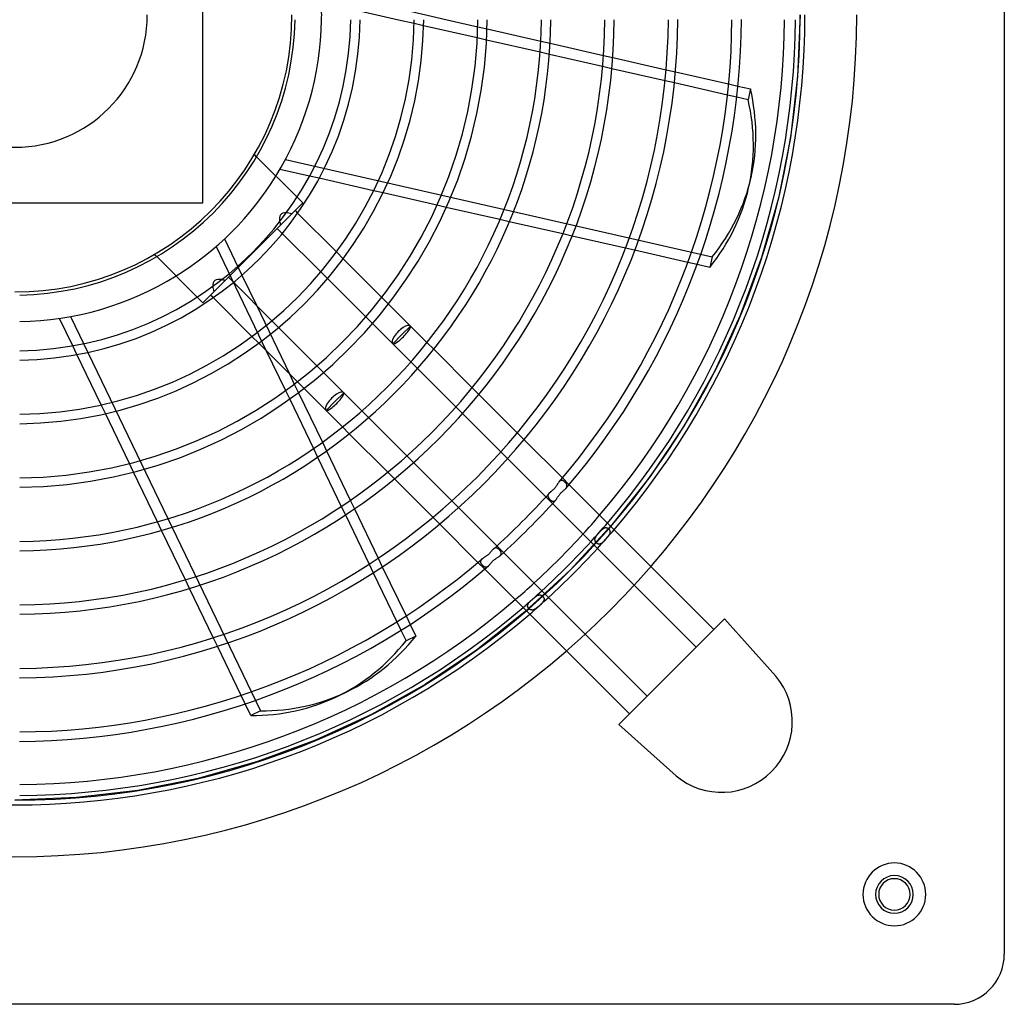
# Model space of a CAD drawing. Extents: x -315 to 315, y -315 to 315.
# Drawn here: x 2 to 315, y -315 to -2 of the extents above; entities that cross this region are included whole.
import ezdxf

# ---------------------------------------------------------------- set-up
doc = ezdxf.new("R2010")
doc.units = 0
doc.layers.add('HIDDEN', color=7, linetype='CONTINUOUS')
doc.layers.add('THICK', color=7, linetype='CONTINUOUS')

msp = doc.modelspace()

# ---------------------------------------------------------------- linework, layer by layer
at = {"layer": 'HIDDEN'}
for p, q in [((106.91, 1.98), (122.16, -1.5)), ((124.43, 1.5), (137.57, -1.5)), ((249.96, 0), (249.19, -19.61)), ((127.12, -2.63), (130.11, -3.31)), ((147.33, -3.73), (150.31, -4.41)), ((147.2, -7.21), (150.17, -7.89)), ((167.39, -8.31), (170.36, -8.98)), ((167.19, -11.78), (170.14, -12.45)), ((187.38, -12.87), (190.34, -13.54)), ((187.11, -16.33), (190.07, -17)), ((207.32, -17.42), (210.27, -18.09)), ((207, -20.86), (209.95, -21.54)), ((249.19, -19.61), (246.89, -39.1)), ((227.22, -21.96), (230.16, -22.63)), ((226.86, -25.4), (229.8, -26.07)), ((246.89, -39.1), (243.06, -58.35)), ((76.21, -44.39), (76.21, -44.39)), ((76.94, -45.12), (76.21, -44.39)), ((86.12, -46.04), (221.98, -77.05)), ((96.85, -52), (93.81, -51.31)), ((117.18, -56.64), (114.17, -55.96)), ((91.64, -59.82), (89.82, -58)), ((243.06, -58.35), (237.73, -77.24)), ((59.85, -59.85), (59.85, -59.85)), ((88.1, -63.36), (91.64, -59.82)), ((89.17, -62.3), (89.99, -63.12)), ((91.64, -59.82), (91.64, -59.82)), ((137.34, -61.25), (134.35, -60.57)), ((84.57, -66.89), (88.34, -63.12)), ((157.39, -65.82), (154.42, -65.15)), ((66.89, -84.57), (84.57, -66.89)), ((85.12, -69.56), (83.51, -67.95)), ((66.7, -71.32), (72.25, -82.85)), ((177.37, -70.38), (174.41, -69.71)), ((64.05, -73.71), (80.03, -106.9)), ((197.3, -74.93), (194.35, -74.26)), ((44.39, -76.21), (44.39, -76.21)), ((44.39, -76.21), (45.12, -76.94)), ((102.33, -75.46), (104.48, -77.61)), ((221.98, -77.05), (221.21, -80.39)), ((237.73, -77.24), (230.94, -95.66)), ((217.19, -79.47), (214.24, -78.8)), ((66.89, -84.57), (63.33, -88.13)), ((67.95, -83.51), (69.56, -85.12)), ((99.48, -83.92), (97.35, -81.79)), ((58, -89.82), (59.82, -91.64)), ((59.82, -91.64), (63.36, -88.1)), ((63.12, -89.99), (62.3, -89.17)), ((116.78, -89.91), (118.91, -92.04)), ((59.82, -91.64), (59.82, -91.64)), ((76.86, -92.42), (87.37, -114.24)), ((17.7, -96.03), (78.16, -221.59)), ((113.82, -98.27), (111.7, -96.14)), ((230.94, -95.66), (222.72, -113.48)), ((81.79, -97.35), (83.92, -99.48)), ((77.61, -104.48), (75.46, -102.33)), ((19.72, -108.14), (18.37, -105.33)), ((131.18, -104.31), (133.32, -106.45)), ((96.14, -111.7), (98.27, -113.82)), ((128.16, -112.6), (126.03, -110.48)), ((222.72, -113.48), (213.13, -130.61)), ((88.94, -117.51), (90.27, -120.27)), ((92.04, -118.91), (89.91, -116.78)), ((145.57, -118.7), (147.7, -120.83)), ((86.14, -119.58), (87.46, -122.33)), ((28.77, -126.93), (27.44, -124.15)), ((142.49, -126.93), (140.36, -124.81)), ((110.48, -126.03), (112.6, -128.16)), ((106.45, -133.32), (104.31, -131.18)), ((213.13, -130.61), (202.22, -146.92)), ((159.93, -133.06), (162.06, -135.19)), ((97.87, -136.05), (99.2, -138.8)), ((95.03, -138.05), (96.35, -140.79)), ((124.81, -140.36), (126.93, -142.49)), ((156.81, -141.25), (154.69, -139.13)), ((37.74, -145.56), (36.42, -142.8)), ((120.83, -147.7), (118.7, -145.57)), ((202.22, -146.92), (190.07, -162.34)), ((173.35, -148.52), (173.29, -148.59)), ((173.42, -148.46), (173.35, -148.52)), ((173.48, -148.4), (173.42, -148.46)), ((173.54, -148.35), (173.48, -148.4)), ((173.6, -148.3), (173.54, -148.35)), ((173.67, -148.27), (173.6, -148.3)), ((173.73, -148.23), (173.67, -148.27)), ((173.79, -148.21), (173.73, -148.23)), ((173.86, -148.19), (173.79, -148.21)), ((173.92, -148.17), (173.86, -148.19)), ((173.99, -148.16), (173.92, -148.17)), ((174.05, -148.16), (173.99, -148.16)), ((174.12, -148.17), (174.05, -148.16)), ((174.19, -148.18), (174.12, -148.17)), ((174.26, -148.19), (174.19, -148.18)), ((174.34, -148.22), (174.26, -148.19)), ((174.29, -147.42), (176.42, -149.55)), ((174.41, -148.24), (174.34, -148.22)), ((174.48, -148.28), (174.41, -148.24)), ((174.56, -148.32), (174.48, -148.28)), ((174.63, -148.36), (174.56, -148.32)), ((174.71, -148.41), (174.63, -148.36)), ((174.78, -148.46), (174.71, -148.41)), ((174.86, -148.52), (174.78, -148.46)), ((174.93, -148.58), (174.86, -148.52)), ((175, -148.64), (174.93, -148.58)), ((175.08, -148.71), (175, -148.64)), ((175.14, -148.78), (175.08, -148.71)), ((175.21, -148.85), (175.14, -148.78)), ((175.28, -148.92), (175.21, -148.85)), ((175.34, -148.99), (175.28, -148.92)), ((175.4, -149.07), (175.34, -148.99)), ((175.45, -149.14), (175.4, -149.07)), ((175.5, -149.22), (175.45, -149.14)), ((175.55, -149.29), (175.5, -149.22)), ((175.59, -149.37), (175.55, -149.29)), ((175.58, -150.51), (175.62, -150.44)), ((175.63, -149.44), (175.59, -149.37)), ((175.62, -150.44), (175.66, -150.37)), ((175.67, -149.52), (175.63, -149.44)), ((175.66, -150.37), (175.69, -150.3)), ((175.7, -149.59), (175.67, -149.52)), ((175.69, -150.3), (175.71, -150.23)), ((175.72, -149.67), (175.7, -149.59)), ((175.71, -150.23), (175.73, -150.16)), ((175.74, -149.74), (175.72, -149.67)), ((175.73, -150.16), (175.75, -150.09)), ((175.75, -149.81), (175.74, -149.74)), ((175.76, -149.88), (175.75, -149.81)), ((175.75, -150.09), (175.76, -150.02)), ((175.76, -149.95), (175.76, -149.88)), ((175.76, -150.02), (175.76, -149.95)), ((171.13, -155.57), (169.01, -153.45)), ((169.69, -153), (169.68, -153.07)), ((169.68, -153.07), (169.68, -153.14)), ((169.68, -153.14), (169.69, -153.21)), ((169.71, -152.86), (169.69, -152.93)), ((169.69, -152.93), (169.69, -153)), ((169.69, -153.21), (169.7, -153.28)), ((169.7, -153.28), (169.72, -153.35)), ((169.73, -152.79), (169.71, -152.86)), ((169.72, -153.35), (169.74, -153.42)), ((169.76, -152.72), (169.73, -152.79)), ((169.74, -153.42), (169.77, -153.49)), ((169.79, -152.65), (169.76, -152.72)), ((169.77, -153.49), (169.8, -153.56)), ((169.83, -152.58), (169.79, -152.65)), ((169.8, -153.56), (169.84, -153.64)), ((169.87, -152.52), (169.83, -152.58)), ((169.92, -152.45), (169.87, -152.52)), ((169.97, -152.38), (169.92, -152.45)), ((170.03, -152.31), (169.97, -152.38)), ((175.42, -150.72), (175.48, -150.65)), ((175.48, -150.65), (175.53, -150.58)), ((175.53, -150.58), (175.58, -150.51)), ((103.9, -156.47), (105.21, -159.2)), ((106.77, -154.53), (108.09, -157.26)), ((139.13, -154.69), (141.25, -156.81)), ((169.84, -153.64), (169.88, -153.71)), ((169.88, -153.71), (169.93, -153.78)), ((169.93, -153.78), (169.98, -153.86)), ((169.98, -153.86), (170.03, -153.93)), ((170.03, -153.93), (170.09, -154)), ((170.09, -154), (170.15, -154.08)), ((170.15, -154.08), (170.21, -154.15)), ((170.21, -154.15), (170.28, -154.22)), ((170.28, -154.22), (170.34, -154.28)), ((170.34, -154.28), (170.41, -154.35)), ((170.41, -154.35), (170.48, -154.41)), ((170.48, -154.41), (170.56, -154.47)), ((170.56, -154.47), (170.63, -154.53)), ((170.63, -154.53), (170.7, -154.58)), ((170.7, -154.58), (170.77, -154.63)), ((170.77, -154.63), (170.85, -154.67)), ((170.85, -154.67), (170.92, -154.71)), ((170.92, -154.71), (170.99, -154.75)), ((170.99, -154.75), (171.07, -154.78)), ((171.07, -154.78), (171.14, -154.8)), ((171.14, -154.8), (171.21, -154.82)), ((171.21, -154.82), (171.28, -154.84)), ((171.28, -154.84), (171.35, -154.84)), ((171.35, -154.84), (171.42, -154.85)), ((171.42, -154.85), (171.49, -154.84)), ((171.49, -154.84), (171.55, -154.83)), ((171.55, -154.83), (171.62, -154.81)), ((171.62, -154.81), (171.69, -154.79)), ((171.69, -154.79), (171.76, -154.76)), ((171.76, -154.76), (171.83, -154.72)), ((171.83, -154.72), (171.89, -154.68)), ((171.89, -154.68), (171.96, -154.63)), ((171.96, -154.63), (172.03, -154.57)), ((172.03, -154.57), (172.09, -154.5)), ((172.09, -154.5), (172.16, -154.43)), ((46.67, -164.09), (45.35, -161.35)), ((135.19, -162.06), (133.06, -159.93)), ((190.07, -162.34), (176.75, -176.75)), ((184.9, -166.24), (184.97, -166.1)), ((184.97, -166.1), (185.06, -165.97)), ((185.06, -165.97), (185.16, -165.83)), ((185.16, -165.83), (185.26, -165.69)), ((185.26, -165.69), (185.37, -165.55)), ((185.37, -165.55), (185.49, -165.4)), ((185.49, -165.4), (185.61, -165.26)), ((185.61, -165.26), (185.74, -165.11)), ((185.74, -165.11), (185.86, -164.97)), ((185.86, -164.97), (185.99, -164.82)), ((185.99, -164.82), (186.12, -164.68)), ((186.12, -164.68), (186.24, -164.54)), ((186.24, -164.54), (186.37, -164.4)), ((186.37, -164.4), (186.5, -164.26)), ((186.5, -164.26), (186.63, -164.13)), ((186.63, -164.13), (186.75, -164)), ((186.75, -164), (186.88, -163.88)), ((186.88, -163.88), (187, -163.77)), ((187, -163.77), (187.12, -163.67)), ((187.12, -163.67), (187.24, -163.57)), ((187.24, -163.57), (187.36, -163.49)), ((187.36, -163.49), (187.48, -163.41)), ((187.48, -163.41), (187.59, -163.35)), ((187.59, -163.35), (187.71, -163.3)), ((187.71, -163.3), (187.82, -163.26)), ((187.82, -163.26), (187.93, -163.24)), ((187.93, -163.24), (188.04, -163.22)), ((188.04, -163.22), (188.15, -163.22)), ((188.15, -163.22), (188.26, -163.23)), ((188.26, -163.23), (188.36, -163.25)), ((188.36, -163.25), (188.47, -163.28)), ((188.47, -163.28), (188.57, -163.32)), ((188.57, -163.32), (188.67, -163.37)), ((188.67, -163.37), (188.77, -163.42)), ((188.8, -166.09), (188.7, -166.22)), ((188.77, -163.42), (188.86, -163.49)), ((188.91, -165.95), (188.8, -166.09)), ((188.86, -163.49), (188.95, -163.57)), ((189, -165.82), (188.91, -165.95)), ((188.95, -163.57), (189.04, -163.65)), ((189.09, -165.68), (189, -165.82)), ((189.04, -163.65), (189.11, -163.74)), ((189.17, -165.55), (189.09, -165.68)), ((189.11, -163.74), (189.19, -163.83)), ((189.24, -165.42), (189.17, -165.55)), ((189.19, -163.83), (189.25, -163.92)), ((189.31, -165.29), (189.24, -165.42)), ((189.25, -163.92), (189.31, -164.02)), ((189.31, -164.02), (189.35, -164.13)), ((189.36, -165.16), (189.31, -165.29)), ((189.35, -164.13), (189.39, -164.23)), ((189.4, -165.04), (189.36, -165.16)), ((189.39, -164.23), (189.42, -164.34)), ((189.43, -164.92), (189.4, -165.04)), ((189.42, -164.34), (189.44, -164.45)), ((189.45, -164.8), (189.43, -164.92)), ((189.44, -164.45), (189.46, -164.56)), ((189.46, -164.68), (189.45, -164.8)), ((189.46, -164.56), (189.46, -164.68)), ((153.45, -169.01), (155.57, -171.13)), ((184.65, -167), (184.67, -166.88)), ((184.65, -167.12), (184.65, -167)), ((184.66, -167.23), (184.65, -167.12)), ((184.69, -167.35), (184.66, -167.23)), ((184.67, -166.88), (184.69, -166.75)), ((184.69, -166.75), (184.72, -166.63)), ((184.72, -167.46), (184.69, -167.35)), ((184.72, -166.63), (184.77, -166.5)), ((184.76, -167.57), (184.72, -167.46)), ((184.81, -167.67), (184.76, -167.57)), ((184.77, -166.5), (184.83, -166.37)), ((184.87, -167.78), (184.81, -167.67)), ((184.83, -166.37), (184.9, -166.24)), ((184.94, -167.88), (184.87, -167.78)), ((185.02, -167.97), (184.94, -167.88)), ((185.1, -168.06), (185.02, -167.97)), ((185.19, -168.14), (185.1, -168.06)), ((185.29, -168.22), (185.19, -168.14)), ((185.39, -168.29), (185.29, -168.22)), ((185.49, -168.34), (185.39, -168.29)), ((185.6, -168.39), (185.49, -168.34)), ((185.71, -168.42), (185.6, -168.39)), ((185.82, -168.45), (185.71, -168.42)), ((185.93, -168.46), (185.82, -168.45)), ((186.03, -168.46), (185.93, -168.46)), ((186.14, -168.45), (186.03, -168.46)), ((186.25, -168.44), (186.14, -168.45)), ((186.36, -168.4), (186.25, -168.44)), ((186.47, -168.36), (186.36, -168.4)), ((186.58, -168.31), (186.47, -168.36)), ((186.7, -168.25), (186.58, -168.31)), ((186.81, -168.17), (186.7, -168.25)), ((186.92, -168.09), (186.81, -168.17)), ((187.04, -168), (186.92, -168.09)), ((187.16, -167.9), (187.04, -168)), ((187.28, -167.79), (187.16, -167.9)), ((187.4, -167.68), (187.28, -167.79)), ((187.52, -167.55), (187.4, -167.68)), ((187.64, -167.43), (187.52, -167.55)), ((187.76, -167.3), (187.64, -167.43)), ((187.88, -167.17), (187.76, -167.3)), ((188, -167.04), (187.88, -167.17)), ((188.12, -166.9), (188, -167.04)), ((188.24, -166.77), (188.12, -166.9)), ((188.35, -166.63), (188.24, -166.77)), ((188.47, -166.5), (188.35, -166.63)), ((188.58, -166.36), (188.47, -166.5)), ((188.7, -166.22), (188.58, -166.36)), ((152.38, -169.97), (152.31, -170.03)), ((152.45, -169.92), (152.38, -169.97)), ((152.52, -169.87), (152.45, -169.92)), ((152.59, -169.83), (152.52, -169.87)), ((152.65, -169.79), (152.59, -169.83)), ((152.72, -169.76), (152.65, -169.79)), ((152.79, -169.73), (152.72, -169.76)), ((152.86, -169.71), (152.79, -169.73)), ((152.93, -169.69), (152.86, -169.71)), ((153, -169.69), (152.93, -169.69)), ((153.06, -169.68), (153, -169.69)), ((153.13, -169.68), (153.06, -169.68)), ((153.2, -169.69), (153.13, -169.68)), ((153.27, -169.7), (153.2, -169.69)), ((153.34, -169.72), (153.27, -169.7)), ((153.4, -169.74), (153.34, -169.72)), ((153.47, -169.76), (153.4, -169.74)), ((153.54, -169.79), (153.47, -169.76)), ((153.61, -169.82), (153.54, -169.79)), ((153.68, -169.86), (153.61, -169.82)), ((153.75, -169.9), (153.68, -169.86)), ((153.81, -169.95), (153.75, -169.9)), ((153.88, -169.99), (153.81, -169.95)), ((153.95, -170.05), (153.88, -169.99)), ((154.02, -170.1), (153.95, -170.05)), ((154.09, -170.16), (154.02, -170.1)), ((154.15, -170.21), (154.09, -170.16)), ((154.22, -170.28), (154.15, -170.21)), ((154.28, -170.34), (154.22, -170.28)), ((154.34, -170.4), (154.28, -170.34)), ((154.4, -170.47), (154.34, -170.4)), ((154.45, -170.54), (154.4, -170.47)), ((154.43, -172.16), (154.49, -172.1)), ((154.51, -170.6), (154.45, -170.54)), ((154.49, -172.1), (154.55, -172.05)), ((154.56, -170.67), (154.51, -170.6)), ((154.55, -172.05), (154.6, -171.99)), ((154.61, -170.74), (154.56, -170.67)), ((154.6, -171.99), (154.65, -171.93)), ((154.65, -170.81), (154.61, -170.74)), ((154.69, -170.88), (154.65, -170.81)), ((154.65, -171.93), (154.69, -171.87)), ((154.73, -170.94), (154.69, -170.88)), ((154.69, -171.87), (154.73, -171.81)), ((154.76, -171.01), (154.73, -170.94)), ((154.73, -171.81), (154.76, -171.76)), ((154.78, -171.08), (154.76, -171.01)), ((154.76, -171.76), (154.79, -171.7)), ((154.81, -171.15), (154.78, -171.08)), ((154.79, -171.7), (154.81, -171.64)), ((154.82, -171.21), (154.81, -171.15)), ((154.81, -171.64), (154.83, -171.58)), ((154.84, -171.28), (154.82, -171.21)), ((154.83, -171.58), (154.84, -171.52)), ((154.84, -171.34), (154.84, -171.28)), ((154.85, -171.4), (154.84, -171.34)), ((154.84, -171.46), (154.85, -171.4)), ((154.84, -171.52), (154.84, -171.46)), ((112.75, -174.85), (114.06, -177.57)), ((115.64, -172.95), (116.96, -175.68)), ((149.55, -176.42), (147.42, -174.29)), ((148.17, -173.97), (148.16, -174.03)), ((148.16, -174.03), (148.16, -174.1)), ((148.16, -174.1), (148.17, -174.16)), ((148.19, -173.86), (148.17, -173.91)), ((148.17, -173.91), (148.17, -173.97)), ((148.17, -174.16), (148.18, -174.22)), ((148.18, -174.22), (148.2, -174.29)), ((148.2, -173.8), (148.19, -173.86)), ((148.23, -173.74), (148.2, -173.8)), ((148.2, -174.29), (148.22, -174.36)), ((148.22, -174.36), (148.25, -174.42)), ((148.26, -173.68), (148.23, -173.74)), ((148.25, -174.42), (148.28, -174.49)), ((148.29, -173.63), (148.26, -173.68)), ((148.28, -174.49), (148.32, -174.56)), ((148.33, -173.57), (148.29, -173.63)), ((148.32, -174.56), (148.36, -174.63)), ((148.37, -173.52), (148.33, -173.57)), ((148.36, -174.63), (148.4, -174.7)), ((148.42, -173.46), (148.37, -173.52)), ((148.4, -174.7), (148.45, -174.76)), ((148.47, -173.4), (148.42, -173.46)), ((148.45, -174.76), (148.5, -174.83)), ((148.53, -173.35), (148.47, -173.4)), ((148.5, -174.83), (148.55, -174.9)), ((148.59, -173.29), (148.53, -173.35)), ((148.55, -174.9), (148.61, -174.97)), ((148.61, -174.97), (148.67, -175.03)), ((148.67, -175.03), (148.73, -175.1)), ((148.73, -175.1), (148.79, -175.16)), ((148.79, -175.16), (148.86, -175.22)), ((148.86, -175.22), (148.92, -175.28)), ((148.92, -175.28), (148.99, -175.34)), ((148.99, -175.34), (149.06, -175.39)), ((149.06, -175.39), (149.13, -175.44)), ((149.13, -175.44), (149.2, -175.49)), ((149.2, -175.49), (149.26, -175.53)), ((149.26, -175.53), (149.33, -175.57)), ((150.51, -175.58), (150.58, -175.53)), ((150.58, -175.53), (150.65, -175.48)), ((150.65, -175.48), (150.72, -175.42)), ((149.33, -175.57), (149.4, -175.61)), ((149.4, -175.61), (149.47, -175.65)), ((149.47, -175.65), (149.54, -175.67)), ((149.54, -175.67), (149.61, -175.7)), ((149.61, -175.7), (149.68, -175.72)), ((149.68, -175.72), (149.75, -175.74)), ((149.75, -175.74), (149.81, -175.75)), ((149.81, -175.75), (149.88, -175.76)), ((149.88, -175.76), (149.95, -175.76)), ((149.95, -175.76), (150.02, -175.76)), ((150.02, -175.76), (150.09, -175.75)), ((150.09, -175.75), (150.16, -175.73)), ((150.16, -175.73), (150.23, -175.71)), ((150.23, -175.71), (150.3, -175.69)), ((150.3, -175.69), (150.37, -175.66)), ((150.37, -175.66), (150.44, -175.62)), ((150.44, -175.62), (150.51, -175.58)), ((176.75, -176.75), (162.34, -190.07)), ((55.56, -182.56), (54.24, -179.82)), ((166.01, -185.03), (166.14, -184.95)), ((166.14, -184.95), (166.27, -184.88)), ((166.27, -184.88), (166.4, -184.81)), ((166.4, -184.81), (166.53, -184.76)), ((166.53, -184.76), (166.65, -184.72)), ((166.65, -184.72), (166.77, -184.68)), ((166.77, -184.68), (166.89, -184.66)), ((166.89, -184.66), (167.01, -184.65)), ((167.01, -184.65), (167.13, -184.65)), ((167.13, -184.65), (167.24, -184.67)), ((167.24, -184.67), (167.35, -184.69)), ((167.35, -184.69), (167.46, -184.72)), ((167.46, -184.72), (167.56, -184.76)), ((167.56, -184.76), (167.66, -184.8)), ((167.66, -184.8), (167.76, -184.86)), ((167.76, -184.86), (167.86, -184.93)), ((167.86, -184.93), (167.95, -185)), ((163.22, -188.04), (163.24, -187.92)), ((163.22, -188.15), (163.22, -188.04)), ((163.24, -187.92), (163.27, -187.8)), ((163.27, -187.8), (163.31, -187.69)), ((163.31, -187.69), (163.36, -187.57)), ((163.36, -187.57), (163.43, -187.45)), ((163.43, -187.45), (163.51, -187.33)), ((163.51, -187.33), (163.6, -187.21)), ((163.6, -187.21), (163.7, -187.08)), ((163.7, -187.08), (163.81, -186.96)), ((163.81, -186.96), (163.93, -186.83)), ((163.93, -186.83), (164.05, -186.7)), ((164.05, -186.7), (164.19, -186.57)), ((164.19, -186.57), (164.32, -186.44)), ((164.32, -186.44), (164.47, -186.31)), ((164.47, -186.31), (164.61, -186.18)), ((164.61, -186.18), (164.75, -186.05)), ((164.75, -186.05), (164.89, -185.93)), ((164.89, -185.93), (165.04, -185.8)), ((165.04, -185.8), (165.18, -185.68)), ((165.18, -185.68), (165.32, -185.56)), ((165.32, -185.56), (165.46, -185.44)), ((165.46, -185.44), (165.6, -185.33)), ((165.6, -185.33), (165.74, -185.22)), ((165.74, -185.22), (165.88, -185.13)), ((165.88, -185.13), (166.01, -185.03)), ((167.04, -188), (166.9, -188.12)), ((167.17, -187.88), (167.04, -188)), ((167.3, -187.76), (167.17, -187.88)), ((167.43, -187.63), (167.3, -187.76)), ((167.56, -187.51), (167.43, -187.63)), ((167.69, -187.39), (167.56, -187.51)), ((167.81, -187.26), (167.69, -187.39)), ((167.92, -187.14), (167.81, -187.26)), ((168.02, -187.02), (167.92, -187.14)), ((167.95, -185), (168.04, -185.08)), ((168.11, -186.9), (168.02, -187.02)), ((168.04, -185.08), (168.12, -185.16)), ((168.2, -186.78), (168.11, -186.9)), ((168.12, -185.16), (168.19, -185.25)), ((168.19, -185.25), (168.26, -185.35)), ((168.27, -186.66), (168.2, -186.78)), ((168.26, -185.35), (168.32, -185.45)), ((168.33, -186.54), (168.27, -186.66)), ((168.32, -185.45), (168.37, -185.55)), ((168.38, -186.42), (168.33, -186.54)), ((168.37, -185.55), (168.41, -185.65)), ((168.42, -186.31), (168.38, -186.42)), ((168.41, -185.65), (168.44, -185.75)), ((168.45, -186.19), (168.42, -186.31)), ((168.44, -185.75), (168.46, -185.86)), ((168.46, -186.08), (168.45, -186.19)), ((168.46, -185.86), (168.46, -185.97)), ((168.46, -185.97), (168.46, -186.08)), ((162.34, -190.07), (146.92, -202.22)), ((163.23, -188.26), (163.22, -188.15)), ((163.25, -188.37), (163.23, -188.26)), ((163.28, -188.48), (163.25, -188.37)), ((163.32, -188.58), (163.28, -188.48)), ((163.38, -188.69), (163.32, -188.58)), ((163.44, -188.79), (163.38, -188.69)), ((163.51, -188.89), (163.44, -188.79)), ((163.59, -188.98), (163.51, -188.89)), ((163.68, -189.07), (163.59, -188.98)), ((163.77, -189.15), (163.68, -189.07)), ((163.87, -189.22), (163.77, -189.15)), ((163.98, -189.28), (163.87, -189.22)), ((164.08, -189.33), (163.98, -189.28)), ((164.19, -189.38), (164.08, -189.33)), ((164.3, -189.41), (164.19, -189.38)), ((164.41, -189.44), (164.3, -189.41)), ((164.52, -189.45), (164.41, -189.44)), ((164.63, -189.46), (164.52, -189.45)), ((164.74, -189.46), (164.63, -189.46)), ((164.86, -189.44), (164.74, -189.46)), ((164.97, -189.42), (164.86, -189.44)), ((165.09, -189.38), (164.97, -189.42)), ((165.21, -189.34), (165.09, -189.38)), ((165.34, -189.29), (165.21, -189.34)), ((165.46, -189.22), (165.34, -189.29)), ((165.59, -189.15), (165.46, -189.22)), ((165.71, -189.07), (165.59, -189.15)), ((165.84, -188.99), (165.71, -189.07)), ((165.97, -188.89), (165.84, -188.99)), ((166.1, -188.79), (165.97, -188.89)), ((166.24, -188.69), (166.1, -188.79)), ((166.37, -188.58), (166.24, -188.69)), ((166.5, -188.47), (166.37, -188.58)), ((166.64, -188.35), (166.5, -188.47)), ((166.77, -188.24), (166.64, -188.35)), ((166.9, -188.12), (166.77, -188.24)), ((121.59, -193.2), (122.9, -195.92)), ((124.5, -191.34), (125.81, -194.06)), ((225.88, -192.3), (225.88, -192.3)), ((64.43, -200.97), (63.12, -198.25)), ((146.92, -202.22), (130.61, -213.13)), ((130.61, -213.13), (113.48, -222.72)), ((242.24, -210.54), (242.24, -210.54)), ((73.28, -219.36), (71.97, -216.63)), ((78.16, -221.59), (75.07, -223.07)), ((113.48, -222.72), (95.66, -230.94)), ((192.3, -225.88), (192.3, -225.88)), ((95.66, -230.94), (77.24, -237.73)), ((77.24, -237.73), (58.35, -243.06)), ((58.35, -243.06), (39.1, -246.89)), ((210.54, -242.24), (210.54, -242.24)), ((39.1, -246.89), (19.61, -249.19)), ((19.61, -249.19), (0, -249.96)), ((315, -299), (315, -299)), ((299, -315), (299, -315))]:
    msp.add_line(p, q, dxfattribs=at)
for centre, radius, start, end in [((0, 0), 268, 180, 0), ((0, 0), 42.13, 180, 0), ((0, 0), 250, 270, 0), ((0, 0), 97.65, 359.1198, 0.8802), ((0, 0), 97.65, 301.6785, 328.3215), ((0, 0), 245, 317.5733, 319.4478), ((0, 0), 248.5, 317.5371, 319.385), ((0, 0), 251.5, 317.5068, 319.3327), ((0, 0), 245, 310.5522, 312.4267), ((0, 0), 248.5, 310.6149, 312.463), ((0, 0), 251.5, 310.6674, 312.4932), ((280, -280), 10, 90, 270), ((280, -280), 10, 270, 90), ((280, -280), 6, 90, 270), ((280, -280), 6, 270, 90)]:
    msp.add_arc(centre, radius, start, end, dxfattribs=at)
for centre, major_axis, ratio, start_param, end_param in [((117.37, -25.03), (-116.99, 26.7), 0.707107, 2.812343, 3.141593), ((92.1, -70.89), (7.38, -7.38), 0.383383, -2.636472, -2.467952), ((92.1, -70.89), (7.38, -7.38), 0.383383, 2.467952, 2.743567), ((70.89, -92.1), (7.38, -7.38), 0.383383, 2.467952, 2.636472), ((70.89, -92.1), (7.38, -7.38), 0.383383, -2.743567, -2.467952), ((123.11, -101.89), (-2.83, -2.83), 0.199306, 0, 3.141593), ((101.89, -123.11), (-2.83, -2.83), 0.199306, 0, 3.141593), ((53.61, -107.37), (-52.07, 108.12), 0.707107, 2.812343, 3.141593)]:
    msp.add_ellipse(centre, major_axis=major_axis, ratio=ratio, start_param=start_param, end_param=end_param, dxfattribs=at)
at = {"layer": 'THICK'}
for p, q in [((315, 299), (315, -299)), ((59.85, -59.85), (59.85, 59.85)), ((122.16, -1.5), (127.12, -2.63)), ((137.57, -1.5), (147.33, -3.73)), ((130.11, -3.31), (147.2, -7.21)), ((150.31, -4.41), (167.39, -8.31)), ((150.17, -7.89), (167.19, -11.78)), ((170.36, -8.98), (187.38, -12.87)), ((170.14, -12.45), (187.11, -16.33)), ((190.34, -13.54), (207.32, -17.42)), ((190.07, -17), (207, -20.86)), ((210.27, -18.09), (227.22, -21.96)), ((209.95, -21.54), (226.86, -25.4)), ((230.16, -22.63), (234.19, -23.55)), ((234.19, -23.55), (233.42, -26.89)), ((229.8, -26.07), (233.42, -26.89)), ((89.82, -58), (76.94, -45.12)), ((93.81, -51.31), (84.37, -49.16)), ((114.17, -55.96), (96.85, -52)), ((233.6, -55.08), (234.36, -51.73)), ((134.35, -60.57), (117.18, -56.64)), ((-59.85, -59.85), (59.85, -59.85)), ((154.42, -65.15), (137.34, -61.25)), ((89.99, -63.12), (102.33, -75.46)), ((174.41, -69.71), (157.39, -65.82)), ((97.35, -81.79), (85.12, -69.56)), ((194.35, -74.26), (177.37, -70.38)), ((214.24, -78.8), (197.3, -74.93)), ((45.12, -76.94), (58, -89.82)), ((104.48, -77.61), (116.78, -89.91)), ((221.21, -80.39), (217.19, -79.47)), ((72.25, -82.85), (76.86, -92.42)), ((111.7, -96.14), (99.48, -83.92)), ((69.56, -85.12), (81.79, -97.35)), ((75.46, -102.33), (63.12, -89.99)), ((118.91, -92.04), (125.94, -99.06)), ((18.37, -105.33), (14.17, -96.62)), ((83.92, -99.48), (96.14, -111.7)), ((120.28, -104.72), (113.82, -98.27)), ((125.94, -99.06), (123.11, -101.89)), ((125.94, -99.06), (131.18, -104.31)), ((123.11, -101.89), (120.28, -104.72)), ((89.91, -116.78), (77.61, -104.48)), ((126.03, -110.48), (120.28, -104.72)), ((133.32, -106.45), (145.57, -118.7)), ((27.44, -124.15), (19.72, -108.14)), ((80.03, -106.9), (86.14, -119.58)), ((140.36, -124.81), (128.16, -112.6)), ((87.37, -114.24), (88.94, -117.51)), ((98.27, -113.82), (104.72, -120.28)), ((99.06, -125.94), (92.04, -118.91)), ((90.27, -120.27), (97.87, -136.05)), ((104.72, -120.28), (101.89, -123.11)), ((104.72, -120.28), (110.48, -126.03)), ((147.7, -120.83), (159.93, -133.06)), ((87.46, -122.33), (95.03, -138.05)), ((101.89, -123.11), (99.06, -125.94)), ((36.42, -142.8), (28.77, -126.93)), ((104.31, -131.18), (99.06, -125.94)), ((112.6, -128.16), (124.81, -140.36)), ((154.69, -139.13), (142.49, -126.93)), ((118.7, -145.57), (106.45, -133.32)), ((162.06, -135.19), (174.29, -147.42)), ((96.35, -140.79), (103.9, -156.47)), ((99.2, -138.8), (106.77, -154.53)), ((126.93, -142.49), (139.13, -154.69)), ((169.01, -153.45), (156.81, -141.25)), ((45.35, -161.35), (37.74, -145.56)), ((133.06, -159.93), (120.83, -147.7)), ((172.04, -150.44), (171.86, -150.65)), ((172.2, -150.22), (172.04, -150.44)), ((172.36, -150), (172.2, -150.22)), ((172.5, -149.77), (172.36, -150)), ((172.64, -149.55), (172.5, -149.77)), ((172.78, -149.33), (172.64, -149.55)), ((172.91, -149.12), (172.78, -149.33)), ((173.04, -148.93), (172.91, -149.12)), ((173.16, -148.75), (173.04, -148.93)), ((173.29, -148.59), (173.16, -148.75)), ((176.42, -149.55), (222.53, -195.66)), ((170.13, -152.2), (170.03, -152.31)), ((170.24, -152.1), (170.13, -152.2)), ((170.36, -151.99), (170.24, -152.1)), ((170.49, -151.88), (170.36, -151.99)), ((170.62, -151.78), (170.49, -151.88)), ((170.75, -151.67), (170.62, -151.78)), ((170.89, -151.55), (170.75, -151.67)), ((171.03, -151.44), (170.89, -151.55)), ((171.17, -151.32), (171.03, -151.44)), ((171.32, -151.19), (171.17, -151.32)), ((171.46, -151.06), (171.32, -151.19)), ((171.59, -150.93), (171.46, -151.06)), ((171.73, -150.79), (171.59, -150.93)), ((171.86, -150.65), (171.73, -150.79)), ((172.65, -153.76), (172.77, -153.56)), ((172.77, -153.56), (172.9, -153.36)), ((172.9, -153.36), (173.04, -153.16)), ((173.04, -153.16), (173.18, -152.95)), ((173.18, -152.95), (173.33, -152.75)), ((173.33, -152.75), (173.48, -152.55)), ((173.48, -152.55), (173.65, -152.36)), ((173.65, -152.36), (173.82, -152.17)), ((173.82, -152.17), (174, -151.99)), ((174, -151.99), (174.18, -151.83)), ((174.18, -151.83), (174.36, -151.67)), ((174.36, -151.67), (174.54, -151.52)), ((174.54, -151.52), (174.71, -151.38)), ((174.71, -151.38), (174.87, -151.24)), ((174.87, -151.24), (175.03, -151.11)), ((175.03, -151.11), (175.17, -150.98)), ((175.17, -150.98), (175.3, -150.85)), ((175.3, -150.85), (175.42, -150.72)), ((216.87, -201.31), (171.13, -155.57)), ((172.16, -154.43), (172.28, -154.29)), ((172.28, -154.29), (172.4, -154.12)), ((172.4, -154.12), (172.52, -153.95)), ((172.52, -153.95), (172.65, -153.76)), ((105.21, -159.2), (112.75, -174.85)), ((108.09, -157.26), (115.64, -172.95)), ((141.25, -156.81), (153.45, -169.01)), ((147.42, -174.29), (135.19, -162.06)), ((54.24, -179.82), (46.67, -164.09)), ((150, -172.35), (149.84, -172.46)), ((150.16, -172.24), (150, -172.35)), ((150.33, -172.12), (150.16, -172.24)), ((150.49, -171.99), (150.33, -172.12)), ((150.65, -171.86), (150.49, -171.99)), ((150.85, -171.68), (150.65, -171.86)), ((151.04, -171.48), (150.85, -171.68)), ((151.22, -171.29), (151.04, -171.48)), ((151.39, -171.09), (151.22, -171.29)), ((151.55, -170.89), (151.39, -171.09)), ((151.71, -170.69), (151.55, -170.89)), ((151.87, -170.51), (151.71, -170.69)), ((152.02, -170.33), (151.87, -170.51)), ((152.16, -170.18), (152.02, -170.33)), ((152.31, -170.03), (152.16, -170.18)), ((153.99, -172.49), (154.15, -172.38)), ((154.15, -172.38), (154.3, -172.27)), ((154.3, -172.27), (154.43, -172.16)), ((155.57, -171.13), (201.31, -216.87)), ((148.7, -173.2), (148.59, -173.29)), ((148.82, -173.12), (148.7, -173.2)), ((148.94, -173.03), (148.82, -173.12)), ((149.08, -172.94), (148.94, -173.03)), ((149.22, -172.85), (149.08, -172.94)), ((149.37, -172.76), (149.22, -172.85)), ((149.52, -172.66), (149.37, -172.76)), ((149.68, -172.57), (149.52, -172.66)), ((149.84, -172.46), (149.68, -172.57)), ((150.72, -175.42), (150.86, -175.29)), ((150.86, -175.29), (151, -175.15)), ((151, -175.15), (151.14, -174.99)), ((151.14, -174.99), (151.28, -174.82)), ((151.28, -174.82), (151.43, -174.64)), ((151.43, -174.64), (151.58, -174.46)), ((151.58, -174.46), (151.74, -174.28)), ((151.74, -174.28), (151.91, -174.09)), ((151.91, -174.09), (152.08, -173.91)), ((152.08, -173.91), (152.26, -173.74)), ((152.26, -173.74), (152.45, -173.57)), ((152.45, -173.57), (152.65, -173.41)), ((152.65, -173.41), (152.85, -173.25)), ((152.85, -173.25), (153.05, -173.11)), ((153.05, -173.11), (153.25, -172.98)), ((153.25, -172.98), (153.44, -172.85)), ((153.44, -172.85), (153.63, -172.73)), ((153.63, -172.73), (153.82, -172.61)), ((153.82, -172.61), (153.99, -172.49)), ((114.06, -177.57), (121.59, -193.2)), ((116.96, -175.68), (124.5, -191.34)), ((195.66, -222.53), (149.55, -176.42)), ((63.12, -198.25), (55.56, -182.56)), ((125.81, -194.06), (127.6, -197.78)), ((192.3, -225.88), (225.88, -192.3)), ((225.88, -192.3), (242.24, -210.54)), ((122.9, -195.92), (124.51, -199.27)), ((127.6, -197.78), (124.51, -199.27)), ((71.97, -216.63), (64.43, -200.97)), ((102.59, -216.98), (105.68, -215.49)), ((75.07, -223.07), (73.28, -219.36)), ((210.54, -242.24), (192.3, -225.88)), ((299, -315), (-299, -315))]:
    msp.add_line(p, q, dxfattribs=at)
for centre, radius, start, end in [((0, 0), 88.2, 270, 0), ((0, 0), 251.5, 319.3327, 0), ((0, 0), 211.05, 270.3829, 359.6171), ((0, 0), 89.2, 270.9636, 359.0365), ((0, 0), 109.92, 270.7819, 359.2181), ((0, 0), 106.92, 270.8038, 359.1962), ((0, 0), 130.15, 270.6604, 359.3397), ((0, 0), 127.15, 270.6759, 359.3241), ((0, 0), 150.38, 270.5715, 359.4285), ((0, 0), 147.38, 270.5832, 359.4168), ((0, 0), 170.6, 270.5038, 359.4962), ((0, 0), 167.6, 270.5128, 359.4872), ((0, 0), 190.82, 270.4504, 359.5496), ((0, 0), 187.82, 270.4576, 359.5424), ((0, 0), 208.05, 270.4131, 359.5869), ((0, 0), 97.65, 328.3215, 359.1198), ((0, 0), 228.28, 319.3879, 359.6235), ((0, 0), 231.28, 319.3309, 359.6506), ((0, 0), 245, 319.4478, 359.6492), ((0, 0), 248.5, 319.385, 359.6542), ((0, 0), 97.65, 270.8801, 301.6785), ((0, 0), 228.28, 311.8522, 318.1477), ((0, 0), 231.28, 311.8931, 318.1069), ((0, 0), 245, 312.4267, 317.5733), ((0, 0), 248.5, 312.463, 317.5371), ((0, 0), 251.5, 312.4932, 317.5068), ((0, 0), 231.28, 270.3494, 310.6691), ((0, 0), 228.28, 270.3765, 310.612), ((0, 0), 245, 270.3508, 310.5522), ((0, 0), 251.5, 229.3326, 310.6674), ((0, 0), 248.5, 270.3459, 310.6149), ((225, -225), 22.5, 230, 40), ((280, -280), 10, 90, 270), ((280, -280), 10, 270, 90), ((280, -280), 6, 90, 270), ((280, -280), 5, 0, 180), ((280, -280), 6, 270, 90), ((280, -280), 5, 180, 0), ((299, -299), 16, 270, 0)]:
    msp.add_arc(centre, radius, start, end, dxfattribs=at)
for centre, major_axis, ratio, start_param, end_param in [((117.37, -25.03), (-116.99, 26.7), 0.707107, 3.141593, 3.470843), ((116.61, -28.37), (116.99, -26.7), 0.707107, 0, 0.32925), ((116.61, -28.37), (116.99, -26.7), 0.707107, -0.32925, 0), ((92.1, -70.89), (7.38, -7.38), 0.383383, 2.743567, 3.646713), ((70.89, -92.1), (7.38, -7.38), 0.383383, 2.636472, 3.539618), ((123.11, -101.89), (-2.83, -2.83), 0.383383, -3.141593, 0), ((101.89, -123.11), (-2.83, -2.83), 0.383383, -3.141593, 0), ((50.52, -108.86), (52.07, -108.12), 0.707107, 0, 0.32925), ((53.61, -107.37), (-52.07, 108.12), 0.707107, 3.141593, 3.470843), ((50.52, -108.86), (52.07, -108.12), 0.707107, -0.32925, 0)]:
    msp.add_ellipse(centre, major_axis=major_axis, ratio=ratio, start_param=start_param, end_param=end_param, dxfattribs=at)

doc.saveas('drawing.dxf')
